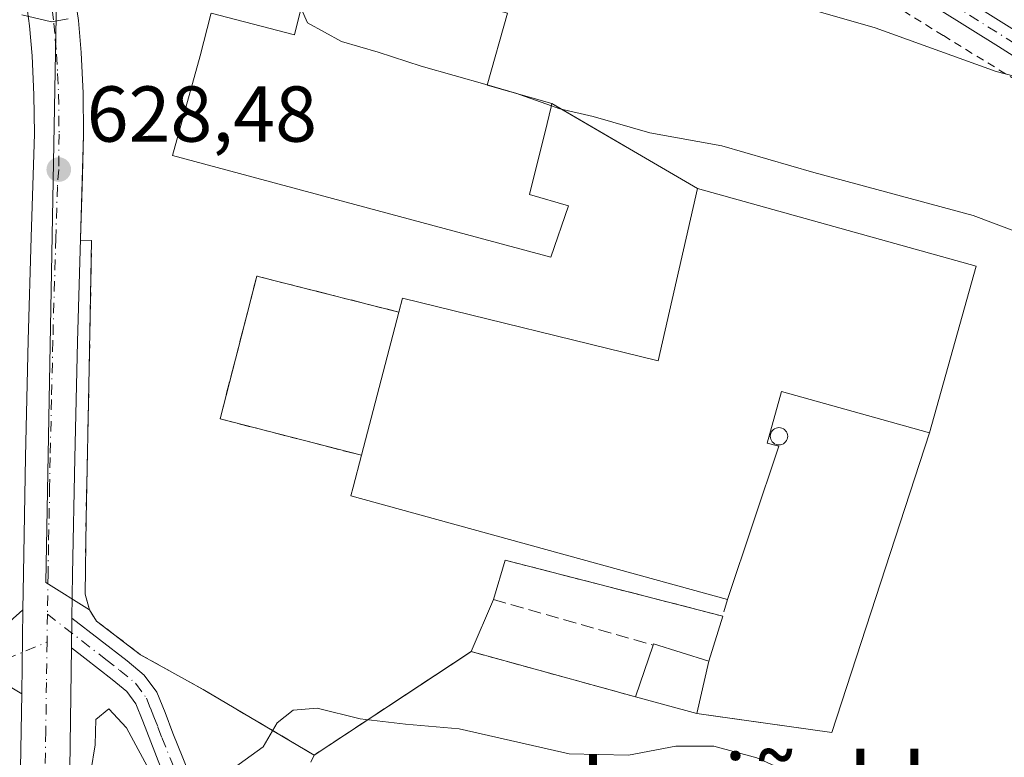
# Model space of a CAD drawing. Units: metres. Extents: x 589968 to 593404, y 4761403 to 4763770.
# Drawn here: x 591621 to 591746, y 4762430 to 4762524 of the extents above; entities that cross this region are included whole.
import ezdxf
from ezdxf.enums import TextEntityAlignment as Align

# ---------------------------------------------------------------- set-up
doc = ezdxf.new("R2010")
doc.units = ezdxf.units.M
doc.header["$MEASUREMENT"] = 0
for name, pattern in [('DGN Style 2', [1.6480167562047852, 0.988810053722871, -0.6592067024819142]), ('DGN Style 3', [2.307223458686699, 1.648016756204785, -0.6592067024819142]), ('DGN Style 4', [2.6384748266838614, 1.318413404963828, -0.6592067024819142, 0.001648016756204785, -0.6592067024819142])]:
    doc.linetypes.add(name, pattern=pattern)
for name, color, linetype, lineweight in [('Agrupación de edificios CxS', 7, 'Continuous', 0), ('Alambrada', 7, 'DGN Style 2', 0), ('Carretera de calzada única Cxs', 7, 'Continuous', 13), ('Carretera de calzada única eje', 7, 'DGN Style 4', 0), ('Curva de nivel normal', 30, 'Continuous', 0), ('Depósito de residuos Cxs', 6, 'Continuous', 0), ('Edificación industrial Cxs', 135, 'Continuous', 13), ('Edificación ligera Cxs', 1, 'Continuous', 0), ('Muro lineal', 1, 'DGN Style 3', 13), ('Núcleo urbano CxS', 7, 'Continuous', 0), ('Obra de contención lineal', 1, 'DGN Style 3', 13), ('Pista no pavimentada Cxs', 111, 'Continuous', 0), ('Pista no pavimentada eje', 91, 'DGN Style 4', 0), ('Pista pavimentada Cxs', 135, 'Continuous', 0), ('Pista pavimentada eje', 135, 'DGN Style 4', 0), ('Prado CxS', 92, 'Continuous', 0), ('Punto de cota en terreno', 7, 'Continuous', 0), ('Rótulo de punto de cota en terreno', 7, 'Continuous', 0), ('Silo Cxs', 1, 'Continuous', 0), ('Texto cartográfico', 7, 'Continuous', 0), ('Vegetación y arbolados urbanos CxS', 151, 'Continuous', 0)]:
    doc.layers.add(name, color=color, linetype=linetype, lineweight=lineweight)
doc.styles.add('Style-Arial', font='txt')

# ---------------------------------------------------------------- blocks, each defined once
blk = doc.blocks.new('*U25')
at = {"layer": 'Prado CxS', "color": 92, "linetype": 'Continuous', "lineweight": 0}
blk.add_polyline3d([(591625.8435000004, 4762526.3665, 630.4930000000022), (591624.4955000002, 4762452.360500001, 627.4184999999999), (591630.0086000003, 4762448.871400001, 627.6624000000012), (591630.9101, 4762447.470100001, 627.7073999999993), (591636.4801000003, 4762443.210100001, 628.1327000000019), (591644.4001000002, 4762438.8101, 628.8454000000056), (591658.4401000004, 4762430.5001, 630.4268000000011), (591677.5086000003, 4762443.0876, 628.1131000000023), (591678.3000999996, 4762443.610099999, 628.170299999998), (591699.1201, 4762437.880100001, 628.5576000000001), (591706.8501000004, 4762435.7601, 628.8371000000043), (591708.9162999997, 4762435.472100001, 628.8619999999937), (591723.9532000005, 4762433.376499999, 628.6122999999934), (591736.3101000004, 4762471.300100001, 628.0478000000003), (591742.1901000004, 4762492.390100001, 628.1588999999949), (591706.9600999998, 4762502.210100001, 628.353099999993), (591689.4537000004, 4762512.421399999, 630.5527000000002), (591688.5301000001, 4762512.960100001, 630.6166999999987), (591680.3400999998, 4762515.300100001, 630.5476999999955), (591682.8901000004, 4762524.4101, 632.4850000000006)], dxfattribs=at)
blk = doc.blocks.new('5PATER')
at = {"layer": 'Vegetación y arbolados urbanos CxS', "linetype": 'Continuous', "lineweight": 0}
h = blk.add_hatch(color=51, dxfattribs=at)
edge = h.paths.add_edge_path()
edge.add_ellipse((0, 0), major_axis=(-0.1095731443231308, -0.1110710700762829), ratio=0.9994222409660322, start_angle=0, end_angle=360)

msp = doc.modelspace()

# ---------------------------------------------------------------- linework, layer by layer
at = {"layer": 'Agrupación de edificios CxS', "color": 7, "linetype": 'Continuous', "lineweight": 0, "extrusion": (0.192193410168575, -0.05393710558967361, 0.9798737070298306), "elevation": -142537.8862873114, "flags": 128}
msp.add_lwpolyline([(4745250.535598771, 702857.1026158675), (4745241.075442363, 702857.0961034427), (4745241.035427595, 702848.40351937)], dxfattribs=at)
at = {"layer": 'Agrupación de edificios CxS', "color": 7, "linetype": 'Continuous', "lineweight": 0, "extrusion": (0.03957323309852356, -0.02308259662592144, 0.9989500252540839), "elevation": -85884.43243182142, "flags": 128}
msp.add_lwpolyline([(4411956.63005994, 1886501.516140107), (4411956.63005994, 1886480.157655558)], dxfattribs=at)
at = {"layer": 'Agrupación de edificios CxS', "color": 7, "linetype": 'Continuous', "lineweight": 0, "extrusion": (-0.05023612532456718, -0.05524998212477238, 0.9972079879280885), "elevation": -292223.5993301144, "flags": 128}
msp.add_lwpolyline([(-2766122.633215074, 3910845.91520837), (-2766089.960923637, 3910862.396145685), (-2766080.123383078, 3910842.781593897)], dxfattribs=at)
at = {"layer": 'Agrupación de edificios CxS', "color": 7, "linetype": 'Continuous', "lineweight": 0, "extrusion": (-0.0318254301990545, 0.0009271061019364615, 0.999493012715407), "elevation": -13785.7412482443, "flags": 128}
msp.add_lwpolyline([(-4777703.648630163, 452492.5353526336), (-4777703.648630162, 452491.1094253664)], dxfattribs=at)
at = {"layer": 'Agrupación de edificios CxS', "color": 7, "linetype": 'Continuous', "lineweight": 0, "extrusion": (0.06292547756629359, -0.08398716582673635, 0.9944780240153356), "elevation": -362123.5056512481, "flags": 128}
msp.add_lwpolyline([(3329162.226685696, 3437561.719938927), (3329129.598350806, 3437538.651672112), (3329117.340012298, 3437550.881884206)], dxfattribs=at)
at = {"layer": 'Agrupación de edificios CxS', "color": 7, "linetype": 'Continuous', "lineweight": 0, "extrusion": (0.07591964540025228, 0.05011614054243914, 0.9958536940230882), "elevation": 284222.627900671, "flags": 128}
msp.add_lwpolyline([(3648596.457904731, -3104499.014683363), (3648596.457904732, -3104475.118719134)], dxfattribs=at)
at = {"layer": 'Agrupación de edificios CxS', "color": 7, "linetype": 'Continuous', "lineweight": 0, "extrusion": (-0.01654889408769817, 0.004554522723148696, 0.9998526843626708), "elevation": 12528.88311758744, "flags": 128}
msp.add_lwpolyline([(-4748721.949916193, -693113.0335679753), (-4748721.949916193, -693134.6308529547)], dxfattribs=at)
msp.add_lwpolyline([(-4748721.949916193, -693113.0335679753), (-4748721.949916193, -693134.6308529547)], dxfattribs=at)
at = {"layer": 'Agrupación de edificios CxS', "color": 7, "linetype": 'Continuous', "lineweight": 0, "extrusion": (0.0350370353952958, -0.009609122262213114, 0.9993398175395888), "elevation": -24401.57046170357, "flags": 128}
msp.add_lwpolyline([(4749338.844243811, 688546.9253249541), (4749338.844243812, 688554.9460614525)], dxfattribs=at)
at = {"layer": 'Agrupación de edificios CxS', "color": 7, "linetype": 'Continuous', "lineweight": 0}
for points in [[(591628.8554999996, 4762495.7016, 628.0812000000005), (591628.8601000002, 4762495.860099999, 628.0825000000041), (591629.1074000001, 4762503.828400001, 628.4484999999986), (591629.2701000003, 4762509.0701, 628.8561999999947), (591629.2100999998, 4762514.270099999, 629.4584999999934), (591628.9501, 4762519.450099999, 630.0540000000037), (591628.6001000004, 4762523.5001, 630.3172999999952), (591628.1201, 4762526.950099999, 630.4689999999973), (591627.3400999998, 4762529.5001, 631.0216999999975), (591624.6468000002, 4762533.604699999, 632.1597000000038)], [(591682.8901000004, 4762524.4101, 634.1055000000051), (591680.3400999998, 4762515.300100001, 634.1042000000016), (591688.5301000001, 4762512.960100001, 632.369000000006), (591706.9600999998, 4762502.210100001, 631.3904999999941), (591742.1901000004, 4762492.390100001, 632.6211999999941), (591736.3101000004, 4762471.300100001, 631.1564999999973), (591723.9532000005, 4762433.376499999, 628.7356), (591706.8501000004, 4762435.7601, 630.0191000000051), (591699.1201, 4762437.880100001, 630.3105000000069), (591678.3000999996, 4762443.610099999, 629.9397999999928), (591658.4401000004, 4762430.5001, 632.113599999997), (591644.4001000002, 4762438.8101, 630.4269999999962), (591636.4801000003, 4762443.210100001, 629.001900000003), (591630.9101, 4762447.470100001, 628.0727000000043), (591629.9901000002, 4762448.9001, 627.9486999999936), (591629.4600999998, 4762450.890100001, 627.8898000000045), (591629.5701000001, 4762460.4301, 628.281799999997), (591629.9801000003, 4762479.4801, 628.2225999999937), (591630.2801000001, 4762495.6601, 628.1266000000032), (591628.8554999996, 4762495.7016, 628.0812000000005), (591628.8601000002, 4762495.860099999, 628.0825000000041), (591629.1074000001, 4762503.828400001, 628.4484999999986), (591629.2701000003, 4762509.0701, 628.8561999999947), (591629.2100999998, 4762514.270099999, 629.4584999999934), (591628.9501, 4762519.450099999, 630.0540000000037), (591628.6001000004, 4762523.5001, 630.3172999999952), (591628.1201, 4762526.950099999, 630.4689999999973)], [(591658.4401000004, 4762430.5001, 632.113599999997), (591644.4001000002, 4762438.8101, 630.4269999999962), (591636.4801000003, 4762443.210100001, 629.001900000003), (591630.9101, 4762447.470100001, 628.0727000000043), (591629.9901000002, 4762448.9001, 627.9486999999936), (591629.4600999998, 4762450.890100001, 627.8898000000045), (591629.5701000001, 4762460.4301, 628.281799999997), (591629.9801000003, 4762479.4801, 628.2225999999937), (591630.2801000001, 4762495.6601, 628.1266000000032)]]:
    msp.add_polyline3d(points, dxfattribs=at)
at = {"layer": 'Alambrada', "color": 7, "linetype": 'DGN Style 2', "lineweight": 0, "extrusion": (0.07591964540025228, 0.05011614054243914, 0.9958536940230882), "elevation": 284222.627900671, "flags": 128}
msp.add_lwpolyline([(3648596.457904731, -3104499.014683363), (3648596.457904732, -3104475.118719134)], dxfattribs=at)
at = {"layer": 'Alambrada', "color": 7, "linetype": 'DGN Style 2', "lineweight": 0}
for points in [[(591870.8701, 4762446.380100001, 632.2712000000029), (591862.4801000003, 4762447.970100001, 632.3681999999973), (591855.9801000003, 4762449.7301, 632.5267000000022), (591849.0100999996, 4762452.600099999, 632.9505999999965), (591838.7801000001, 4762458.4001, 633.0690999999933), (591831.3701, 4762462.920100001, 633.1837999999989), (591816.2801000001, 4762472.690099999, 633.5733999999939), (591798.7500999998, 4762484.110099999, 633.0458999999975), (591785.7801000001, 4762492.170100001, 633.1070000000036), (591759.9901000002, 4762508.130100001, 638.4134000000049), (591738.0500999996, 4762521.5801, 636.5485999999946), (591710.9801000003, 4762538.270099999, 642.4526000000042)], [(591630.2801000001, 4762495.6601, 628.1266000000032), (591629.9801000003, 4762479.4801, 628.2225999999937), (591629.5701000001, 4762460.4301, 628.281799999997), (591629.4600999998, 4762450.890100001, 627.8898000000045), (591629.9901000002, 4762448.9001, 627.9486999999936), (591630.9101, 4762447.470100001, 628.0727000000043), (591636.4801000003, 4762443.210100001, 629.001900000003), (591644.4001000002, 4762438.8101, 630.4269999999962), (591658.4401000004, 4762430.5001, 632.113599999997)], [(591658.4401000004, 4762430.5001, 632.113599999997), (591654.8000999996, 4762422.380100001, 632.1693999999989), (591653.1700999998, 4762418.110099999, 632.4275000000052), (591648.9600999998, 4762412.020099999, 631.9079000000056), (591647.2801000001, 4762409.130100001, 632.4158000000025), (591646.1700999998, 4762407.7401, 632.5396999999939), (591645.2901, 4762405.3101, 632.9198999999935), (591644.5301000001, 4762402.0601, 633.3291000000027), (591643.8701, 4762397.1601, 632.5521000000008), (591643.8101000004, 4762392.8101, 632.4087000000001), (591643.6201, 4762382.890100001, 633.1045000000013)]]:
    msp.add_polyline3d(points, dxfattribs=at)
at = {"layer": 'Carretera de calzada única Cxs', "color": 7, "linetype": 'Continuous', "lineweight": 13, "extrusion": (0.0002783702441369024, 0.01967149733021364, 0.9998064586222648), "elevation": 94476.65590978322, "flags": 128}
msp.add_lwpolyline([(-524175.9555570178, -4769397.0700233), (-524175.9555570177, -4769407.67313671)], dxfattribs=at)
at = {"layer": 'Carretera de calzada única Cxs', "color": 7, "linetype": 'Continuous', "lineweight": 13, "extrusion": (-2.973912937882824e-05, -0.002248278189162132, 0.9999974721771894), "elevation": -10097.24871039644, "flags": 128}
msp.add_lwpolyline([(591627.7585040841, 4762433.40515776), (591627.8085043366, 4762437.185167313)], dxfattribs=at)
at = {"layer": 'Carretera de calzada única Cxs', "color": 7, "linetype": 'Continuous', "lineweight": 13}
for points in [[(591621.5000999998, 4762538.4001, 634.2724000000017), (591627.3400999998, 4762529.5001, 631.0216999999975), (591628.1201, 4762526.950099999, 630.4689999999973), (591628.6001000004, 4762523.5001, 630.3172999999952), (591628.9501, 4762519.450099999, 630.0540000000037), (591629.2100999998, 4762514.270099999, 629.4584999999934), (591629.2701000003, 4762509.0701, 628.8561999999947), (591628.8601000002, 4762495.860099999, 628.0825000000041), (591628.4801000003, 4762482.800100001, 627.9447999999975), (591628.1501000002, 4762468.110099999, 627.9853000000003), (591627.8701, 4762453.4101, 627.7580000000017), (591627.7901, 4762447.850099999, 627.654999999999)], [(591621.5800999999, 4762448.880100001, 627.5871000000043), (591621.6501000002, 4762453.5101, 627.4961000000039), (591621.9200999998, 4762468.2401, 627.511400000003), (591622.2600999996, 4762482.970100001, 627.5519999999962), (591622.6401000004, 4762496.050100001, 627.983600000007), (591623.0401, 4762509.130100001, 628.7955999999976), (591622.9801000003, 4762514.0801, 629.1298999999999), (591622.7401000002, 4762519.030099999, 629.5148999999947), (591622.4101, 4762522.800100001, 629.8583999999975), (591621.8901000004, 4762526.5701, 630.3013000000064), (591621.4200999998, 4762528.670100001, 630.5602000000072), (591620.7001, 4762530.710100001, 630.8377000000038), (591619.6300999997, 4762532.960100001, 631.2825000000012), (591618.2701000003, 4762535.0101, 631.790399999998), (591617.6832999997, 4762535.7301, 631.8442000000068)], [(591628.1201, 4762526.950099999, 630.4689999999973), (591628.6001000004, 4762523.5001, 630.3172999999952), (591628.9501, 4762519.450099999, 630.0540000000037), (591629.2100999998, 4762514.270099999, 629.4584999999934), (591629.2701000003, 4762509.0701, 628.8561999999947), (591628.8601000002, 4762495.860099999, 628.0825000000041), (591628.4801000003, 4762482.800100001, 627.9447999999975), (591628.1501000002, 4762468.110099999, 627.9853000000003), (591627.8701, 4762453.4101, 627.7580000000017), (591627.7901, 4762447.850099999, 627.654999999999), (591627.7401000002, 4762444.0701, 627.6465000000027), (591627.6901000004, 4762441.090100001, 627.8187000000034), (591627.5201000003, 4762428.7501, 628.5625), (591627.5601000004, 4762417.890100001, 628.5587999999989), (591627.5601000004, 4762407.020099999, 628.4070999999967), (591627.8601000002, 4762395.390100001, 628.514599999995), (591628.4501, 4762383.700099999, 628.7468999999984), (591628.9401000004, 4762373.840100001, 629.0243000000046)], [(591622.6901000004, 4762373.440099999, 628.2396000000008), (591622.1901000004, 4762383.380100001, 628.2167999999947), (591621.6001000004, 4762395.1601, 628.5353000000032), (591621.2901, 4762406.940099999, 628.8034999999945), (591621.2901, 4762428.840100001, 628.6254999999946), (591621.4301000005, 4762438.280099999, 627.7957000000024), (591621.5800999999, 4762448.880100001, 627.5871000000043), (591621.6501000002, 4762453.5101, 627.4961000000039), (591621.9200999998, 4762468.2401, 627.511400000003), (591622.2600999996, 4762482.970100001, 627.5519999999962), (591622.6401000004, 4762496.050100001, 627.983600000007), (591623.0401, 4762509.130100001, 628.7955999999976), (591622.9801000003, 4762514.0801, 629.1298999999999), (591622.7401000002, 4762519.030099999, 629.5148999999947), (591622.4101, 4762522.800100001, 629.8583999999975), (591621.8901000004, 4762526.5701, 630.3013000000064)], [(591627.7401000002, 4762444.0701, 627.6465000000027), (591627.6901000004, 4762441.090100001, 627.8187000000034), (591627.5201000003, 4762428.7501, 628.5625), (591627.5601000004, 4762417.890100001, 628.5587999999989), (591627.5601000004, 4762407.020099999, 628.4070999999967), (591627.8601000002, 4762395.390100001, 628.514599999995), (591628.4501, 4762383.700099999, 628.7468999999984), (591628.9401000004, 4762373.840100001, 629.0243000000046), (591629.7100999998, 4762364.120100001, 628.1147999999957), (591631.0500999996, 4762352.130100001, 627.7997999999934), (591632.4101, 4762340.030099999, 626.8398000000016), (591633.8800999997, 4762326.630100001, 625.8413), (591635.3501000004, 4762313.3101, 624.793399999995), (591636.8400999998, 4762302.300100001, 624.4336999999941), (591638.6401000004, 4762291.290100001, 623.8833000000013), (591640.8201000001, 4762279.1501, 623.6379000000015), (591643.2100999998, 4762267.030099999, 623.3074000000051), (591646.0601000004, 4762253.440099999, 623.3956000000035), (591649.3300999999, 4762240.020099999, 623.3613000000041), (591653.8101000004, 4762224.200099999, 624.2165999999997)], [(591647.8000999996, 4762222.460100001, 624.4278000000049), (591643.2801000001, 4762238.4301, 623.6061000000045), (591639.9501, 4762252.0601, 623.3603000000003), (591637.0701000001, 4762265.780099999, 623.4471000000049), (591634.6601, 4762277.9901, 623.5280000000057), (591632.4600999998, 4762290.2301, 624.138300000006), (591630.6401000004, 4762301.370100001, 624.8963999999978), (591629.1300999997, 4762312.550100001, 625.0369999999966), (591628.7301000003, 4762316.220100001, 625.2467000000033), (591627.6601, 4762325.940099999, 625.7832000000053), (591626.6901000004, 4762334.8101, 626.431500000006), (591626.1901000004, 4762339.340100001, 627.0054999999993), (591624.8201000001, 4762351.4301, 627.7293999999965), (591623.4700999996, 4762363.530099999, 628.0608999999968), (591622.6901000004, 4762373.440099999, 628.2396000000008), (591622.1901000004, 4762383.380100001, 628.2167999999947), (591621.6001000004, 4762395.1601, 628.5353000000032), (591621.2901, 4762406.940099999, 628.8034999999945), (591621.2901, 4762428.840100001, 628.6254999999946), (591621.4301000005, 4762438.280099999, 627.7957000000024)]]:
    msp.add_polyline3d(points, dxfattribs=at)
at = {"layer": 'Carretera de calzada única eje', "color": 7, "linetype": 'DGN Style 4', "lineweight": 0, "extrusion": (8.12253720188712e-05, 0.005625976333491036, 0.9999841707710848), "elevation": 27469.07101002085, "flags": 128}
msp.add_lwpolyline([(591624.6319700984, 4762369.179078251), (591624.5811684909, 4762365.660422564)], dxfattribs=at)
at = {"layer": 'Carretera de calzada única eje', "color": 7, "linetype": 'DGN Style 4', "lineweight": 0}
for points in [[(591619.4600999998, 4762536.970100001, 632.7792000000045), (591624.4929000001, 4762530.336300001, 631.0339999999997), (591625.2651000004, 4762524.8751, 630.1986999999936), (591625.5050999997, 4762523.1501, 630.0151999999945), (591625.6801000005, 4762521.1251, 629.8320999999996), (591625.8450999996, 4762519.2401, 629.6769000000058), (591625.9650999998, 4762516.765100001, 629.4680999999982), (591626.0950999996, 4762514.175100001, 629.2430000000022), (591626.1551000001, 4762509.100099999, 628.8196000000025), (591626.1101000002, 4762504.620100001, 628.4887000000017)], [(591626.1101000002, 4762504.620100001, 628.4887000000017), (591625.9501, 4762502.495100001, 628.3380000000034), (591625.7500999998, 4762495.9551, 628.0225999999967), (591625.3701, 4762482.8851, 627.6720000000059), (591625.2001, 4762475.520099999, 627.6429000000062), (591625.0351, 4762468.175100001, 627.6578000000009), (591624.9650999998, 4762464.515100001, 627.631899999993), (591624.8300999999, 4762457.1501, 627.6128000000026), (591624.7600999996, 4762453.460100001, 627.6070999999939), (591624.6848999998, 4762448.350500001, 627.6043000000063)], [(591624.6341000004, 4762444.831900001, 627.6241000000009), (591624.5601000004, 4762439.6851, 627.7924999999959), (591624.4751000004, 4762433.515100001, 628.1870000000055), (591624.4051000001, 4762428.795100001, 628.2289000000019), (591624.4051000001, 4762423.3201, 628.2072999999946), (591624.4250999996, 4762417.890100001, 628.2651000000042), (591624.4250999996, 4762406.9801, 628.2566999999982), (591624.5800999999, 4762401.090100001, 628.2274000000034), (591624.7301000003, 4762395.2751, 628.202099999995), (591625.0251000002, 4762389.3851, 628.148199999996), (591625.3201000001, 4762383.540100001, 628.1361999999936), (591625.5651000004, 4762378.610099999, 628.2127000000038)]]:
    msp.add_polyline3d(points, dxfattribs=at)
at = {"layer": 'Curva de nivel normal', "color": 30, "linetype": 'Continuous', "lineweight": 0, "flags": 128}
for points, elevation in [([(591750.4400000004, 4762515.550000001), (591744.7300000004, 4762517.02), (591729.4100000003, 4762522.550000001), (591715.2800000003, 4762526.630000001)], 635), ([(591656.7753, 4762525.0076), (591657.5999999996, 4762523.189999999), (591661.8799999999, 4762520.82), (591666.5499999998, 4762519.49), (591671.9699999997, 4762517.720000001), (591680.3469000002, 4762515.3246)], 630), ([(591621.4500000002, 4762524.210000001), (591625.2100000001, 4762523.32), (591627.3200000003, 4762523.680000001)], 630), ([(591680.3469000002, 4762515.3246), (591684.0700000003, 4762514.26), (591684.4242000004, 4762514.133099999)], 630), ([(591684.4242000004, 4762514.133099999), (591688.4755999995, 4762512.681399999)], 630), ([(591688.4755999995, 4762512.681399999), (591689.54, 4762512.300000001), (591693.75, 4762511.33), (591700.9199999999, 4762509.25), (591710.0199999996, 4762507.630000001), (591721.6600000003, 4762504.25), (591741.8300000001, 4762498.800000001), (591747.3200000003, 4762496.74)], 630), ([(591658.8200000003, 4762436.439999999), (591655.7800000003, 4762436.189999999), (591653.7400000002, 4762434.58), (591652, 4762431.560000001), (591648.1799999997, 4762428.83), (591641.4299999997, 4762426.5), (591639.9199999999, 4762426.380000001), (591637.8899999997, 4762427.99), (591634.6900000004, 4762433.949999999), (591632.4400000004, 4762436.359999999), (591630.7999999998, 4762435), (591630.7100000001, 4762431.800000001), (591630.1600000003, 4762428.42), (591630.2400000002, 4762423.26), (591629.9900000002, 4762417.449999999), (591630.9000000004, 4762407.82), (591631.1100000005, 4762393.960000001), (591631.9500000002, 4762384.230000001), (591632.1399999997, 4762380.699999999)], 630), ([(591746.8700000001, 4762416.449999999), (591736.8399999999, 4762420.130000001), (591731.6100000005, 4762422.49), (591724.25, 4762425.720000001), (591714.4500000002, 4762430.15), (591709.0099999999, 4762431.640000001), (591704.2100000001, 4762431.640000001), (591698.2000000002, 4762430.5), (591690.7199999997, 4762430.65), (591676.7999999998, 4762433.83), (591669.9900000002, 4762434.42), (591664.2800000003, 4762435.109999999), (591658.8200000003, 4762436.439999999)], 630)]:
    msp.add_lwpolyline(points, dxfattribs=dict(at, elevation=elevation))
at = {"layer": 'Depósito de residuos Cxs', "color": 6, "linetype": 'Continuous', "lineweight": 0, "extrusion": (0.01752116881359897, 0.066801761515981, 0.9976124163730961), "elevation": 329138.0643960068, "flags": 128}
msp.add_lwpolyline([(635953.4510389719, -4745374.851077401), (635953.4510389718, -4745356.08369945)], dxfattribs=at)
at = {"layer": 'Depósito de residuos Cxs', "color": 6, "linetype": 'Continuous', "lineweight": 0, "extrusion": (-0.0386575721075557, -0.1286008565444686, 0.990942688461234), "elevation": -634703.7242837665, "flags": 128}
msp.add_lwpolyline([(-804361.4889515834, 4688408.315791136), (-804361.4889515833, 4688413.573992083)], dxfattribs=at)
at = {"layer": 'Depósito de residuos Cxs', "color": 6, "linetype": 'Continuous', "lineweight": 0, "extrusion": (0.03848647817214099, -0.009911701060961897, 0.9992099625103742), "elevation": -23801.93198809396, "flags": 128}
msp.add_lwpolyline([(4759530.374282571, 614306.2327834255), (4759530.374282571, 614277.781992883)], dxfattribs=at)
at = {"layer": 'Depósito de residuos Cxs', "color": 6, "linetype": 'Continuous', "lineweight": 0, "extrusion": (-0.009478179580515585, -0.02211575235229262, 0.9997104868959472), "elevation": -110303.2992307989, "flags": 128}
msp.add_lwpolyline([(-1332180.277676343, 4609130.24734219), (-1332180.277676343, 4609137.408242083)], dxfattribs=at)
at = {"layer": 'Depósito de residuos Cxs', "color": 6, "linetype": 'Continuous', "lineweight": 0, "extrusion": (-0.0053897449592713, -0.01719873672120246, 0.9998375638594846), "elevation": -84467.67243288177, "flags": 128}
msp.add_lwpolyline([(-859529.4565337768, 4720710.47987476), (-859529.4565337768, 4720704.526530045)], dxfattribs=at)
at = {"layer": 'Depósito de residuos Cxs', "color": 6, "linetype": 'Continuous', "lineweight": 0, "extrusion": (-0.01654889408769817, 0.004554522723148696, 0.9998526843626708), "elevation": 12528.88311758744, "flags": 128}
msp.add_lwpolyline([(-4748721.949916193, -693113.0335679753), (-4748721.949916193, -693134.6308529547)], dxfattribs=at)
at = {"layer": 'Depósito de residuos Cxs', "color": 6, "linetype": 'Continuous', "lineweight": 0, "extrusion": (0.008775007736575555, 0.02612559120736238, 0.9996201542202362), "elevation": 130243.7406417692, "flags": 128}
msp.add_lwpolyline([(955444.4673738093, -4701179.133538548), (955444.4673738093, -4701186.045758903)], dxfattribs=at)
at = {"layer": 'Depósito de residuos Cxs', "color": 6, "linetype": 'Continuous', "lineweight": 0, "extrusion": (0.09226605000752805, 0.05635633850411882, 0.9941382897396204), "elevation": 323614.3004187685, "flags": 128}
msp.add_lwpolyline([(3755836.001414143, -2969841.328100829), (3755836.092935912, -2969841.466840752), (3755830.602677401, -2969846.320888189)], dxfattribs=at)
at = {"layer": 'Depósito de residuos Cxs', "color": 6, "linetype": 'Continuous', "lineweight": 0}
msp.add_polyline3d([(591664.4200999998, 4762468.460100001, 631.6380000000064), (591646.5301000001, 4762473.0601, 628.1282999999967), (591651.1901000004, 4762491.140100001, 628.2118000000046), (591669.1700999998, 4762486.5701, 630.3418999999994)], dxfattribs=at)
msp.add_polyline3d([(591708.3701, 4762442.4101, 629.5801999999967), (591701.3901000004, 4762444.5801, 630.1049999999959), (591701.3201000001, 4762444.4301, 630.1199999999953), (591699.1201, 4762437.880100001, 630.3105000000069), (591678.3000999996, 4762443.610099999, 629.9397999999928), (591681.1201, 4762450.190099999, 630.1120999999986), (591682.6201, 4762455.1801, 630.8181999999942), (591710.1501000002, 4762448.090100001, 629.6875)], close=True, dxfattribs=at)
msp.add_3dface([(591669.1700999998, 4762486.5701, 630.3418999999994), (591664.4200999998, 4762468.460100001, 631.6380000000064), (591646.5301000001, 4762473.0601, 628.1282999999967), (591651.1901000004, 4762491.140100001, 628.2118000000046)], dxfattribs=at)
at = {"layer": 'Edificación industrial Cxs', "color": 135, "linetype": 'Continuous', "lineweight": 13, "flags": 128}
for points, elevation in [([(591682.8901000004, 4762524.4101), (591680.3400999998, 4762515.300100001), (591688.5301000001, 4762512.960100001), (591688.4501, 4762512.550100001), (591687.9200999998, 4762510.440099999), (591685.6801000005, 4762501.450099999), (591690.6201, 4762500.0101), (591688.3901000004, 4762493.5101), (591640.5301000001, 4762506.380100001), (591644.0000999998, 4762519.030099999), (591645.3701, 4762524.290100001), (591645.4001000002, 4762524.4101), (591655.9401000004, 4762521.670100001), (591658.3300999999, 4762531.220100001)], 634.3352000000015), ([(591742.1901000004, 4762492.390100001), (591736.3101000004, 4762471.300100001), (591729.2301000003, 4762473.270099999), (591717.5900999998, 4762476.520099999), (591715.7801000001, 4762470.0001), (591717.2600999996, 4762469.590100001), (591710.7401000002, 4762450.210100001), (591663.0800999999, 4762463.3201), (591663.3601000002, 4762464.4001), (591664.4200999998, 4762468.460100001), (591669.1700999998, 4762486.5701), (591669.6201, 4762488.350099999), (591701.9501, 4762480.4001), (591706.9600999998, 4762502.210100001)], 633.3883999999961)]:
    msp.add_lwpolyline(points, close=True, dxfattribs=dict(at, elevation=elevation))
at = {"layer": 'Edificación industrial Cxs', "color": 135, "linetype": 'Continuous', "lineweight": 13, "extrusion": (0.01752116881359897, 0.066801761515981, 0.9976124163730961), "elevation": 329138.0643960068, "flags": 128}
msp.add_lwpolyline([(635953.4510389719, -4745374.851077401), (635953.4510389718, -4745356.08369945)], dxfattribs=at)
at = {"layer": 'Edificación industrial Cxs', "color": 135, "linetype": 'Continuous', "lineweight": 13}
for points in [[(591682.8901000004, 4762524.4101, 634.1055000000051), (591680.3400999998, 4762515.300100001, 634.1042000000016), (591688.5301000001, 4762512.960100001, 632.369000000006), (591688.4501, 4762512.550100001, 632.4138999999996), (591687.9200999998, 4762510.440099999, 632.050700000007), (591685.6801000005, 4762501.450099999, 633.0144), (591690.6201, 4762500.0101, 630.6772000000057), (591688.3901000004, 4762493.5101, 631.3095999999932), (591640.5301000001, 4762506.380100001, 630.6442999999999), (591644.0000999998, 4762519.030099999, 631.8044999999984), (591645.3701, 4762524.290100001, 631.8785999999964), (591645.4001000002, 4762524.4101, 631.8754999999946), (591655.9401000004, 4762521.670100001, 634.3352000000014), (591658.3300999999, 4762531.220100001, 633.6284000000014), (591682.8901000004, 4762524.4101, 634.1055000000051)], [(591669.1700999998, 4762486.5701, 630.3418999999994), (591669.6201, 4762488.350099999, 629.8968000000023), (591701.9501, 4762480.4001, 632.9429999999993), (591706.9600999998, 4762502.210100001, 631.3904999999941), (591742.1901000004, 4762492.390100001, 632.6211999999941), (591736.3101000004, 4762471.300100001, 631.1564999999973), (591729.2301000003, 4762473.270099999, 632.2019), (591717.5900999998, 4762476.520099999, 633.3883999999962), (591715.7801000001, 4762470.0001, 632.122000000003), (591717.2600999996, 4762469.590100001, 631.5457000000024), (591710.7401000002, 4762450.210100001, 630.542100000006)], [(591710.7401000002, 4762450.210100001, 630.542100000006), (591663.0800999999, 4762463.3201, 629.4336999999941), (591663.3601000002, 4762464.4001, 629.905700000003), (591664.4200999998, 4762468.460100001, 631.6380000000064)]]:
    msp.add_polyline3d(points, dxfattribs=at)
at = {"layer": 'Edificación ligera Cxs', "color": 1, "linetype": 'Continuous', "lineweight": 0, "elevation": 630.3105000000069, "flags": 128}
msp.add_lwpolyline([(591708.3701, 4762442.4101), (591706.8501000004, 4762435.7601), (591699.1201, 4762437.880100001), (591701.3201000001, 4762444.4301), (591701.3901000004, 4762444.5801)], close=True, dxfattribs=at)
at = {"layer": 'Edificación ligera Cxs', "color": 1, "linetype": 'Continuous', "lineweight": 0, "extrusion": (0.008775007736575555, 0.02612559120736238, 0.9996201542202362), "elevation": 130243.7406417692, "flags": 128}
msp.add_lwpolyline([(955444.4673738093, -4701179.133538548), (955444.4673738093, -4701186.045758903)], dxfattribs=at)
at = {"layer": 'Edificación ligera Cxs', "color": 1, "linetype": 'Continuous', "lineweight": 0, "extrusion": (0.09226605000752805, 0.05635633850411882, 0.9941382897396204), "elevation": 323614.3004187685, "flags": 128}
msp.add_lwpolyline([(3755836.001414143, -2969841.328100829), (3755836.092935912, -2969841.466840752), (3755830.602677401, -2969846.320888189)], dxfattribs=at)
at = {"layer": 'Edificación ligera Cxs', "color": 1, "linetype": 'Continuous', "lineweight": 0, "extrusion": (0.05235839641017077, 0.05384595725806712, 0.9971756170365971), "elevation": 288046.9738835716, "flags": 128}
msp.add_lwpolyline([(2895841.93805152, -3816032.66650002), (2895838.391858513, -3816026.822695747), (2895845.411734057, -3816022.942803824)], dxfattribs=at)
at = {"layer": 'Muro lineal', "color": 1, "linetype": 'DGN Style 3', "lineweight": 13, "extrusion": (-0.097060327578507, -0.3487591433453326, 0.9321729199796478), "elevation": -1717791.919494575, "flags": 128}
msp.add_lwpolyline([(-706826.0453087359, 4425001.905559694), (-706826.0453087359, 4424999.544873107)], dxfattribs=at)
at = {"layer": 'Muro lineal', "color": 1, "linetype": 'DGN Style 3', "lineweight": 13, "extrusion": (-0.01654889408769817, 0.004554522723148696, 0.9998526843626708), "elevation": 12528.88311758744, "flags": 128}
msp.add_lwpolyline([(-4748721.949916193, -693134.6308529547), (-4748721.949916193, -693113.0335679753)], dxfattribs=at)
at = {"layer": 'Muro lineal', "color": 1, "linetype": 'DGN Style 3', "lineweight": 13}
msp.add_polyline3d([(591669.1700999998, 4762486.5701, 630.3418999999994), (591651.1901000004, 4762491.140100001, 628.2118000000046), (591646.5301000001, 4762473.0601, 628.1282999999967), (591664.4200999998, 4762468.460100001, 631.6380000000064)], dxfattribs=at)
at = {"layer": 'Núcleo urbano CxS', "color": 7, "linetype": 'Continuous', "lineweight": 0}
for points in [[(591682.8901000004, 4762524.4101, 632.4850000000006), (591680.3400999998, 4762515.300100001, 630.5476999999955), (591688.5301000001, 4762512.960100001, 630.6166999999987), (591689.4537000004, 4762512.421399999, 630.5527000000002), (591706.9600999998, 4762502.210100001, 628.353099999993), (591742.1901000004, 4762492.390100001, 628.1588999999949), (591736.3101000004, 4762471.300100001, 628.0478000000003), (591723.9532000005, 4762433.376499999, 628.6122999999934), (591708.9162999997, 4762435.472100001, 628.8619999999937), (591706.8501000004, 4762435.7601, 628.8371000000043), (591699.1201, 4762437.880100001, 628.5576000000001), (591678.3000999996, 4762443.610099999, 628.170299999998), (591677.5086000003, 4762443.0876, 628.1131000000023), (591658.4401000004, 4762430.5001, 630.4268000000011), (591644.4001000002, 4762438.8101, 628.8454000000056), (591636.4801000003, 4762443.210100001, 628.1327000000019), (591630.9101, 4762447.470100001, 627.7073999999993), (591630.0086000003, 4762448.871400001, 627.6624000000012), (591624.4955000002, 4762452.360500001, 627.4184999999999), (591625.8435000004, 4762526.3665, 630.4930000000022)], [(591625.8435000004, 4762526.3665, 630.4930000000022), (591624.4955000002, 4762452.360500001, 627.4184999999999), (591630.0086000003, 4762448.871400001, 627.6624000000012), (591630.9101, 4762447.470100001, 627.7073999999993), (591636.4801000003, 4762443.210100001, 628.1327000000019), (591644.4001000002, 4762438.8101, 628.8454000000056), (591658.4401000004, 4762430.5001, 630.4268000000011), (591677.5086000003, 4762443.0876, 628.1131000000023), (591678.3000999996, 4762443.610099999, 628.170299999998), (591699.1201, 4762437.880100001, 628.5576000000001), (591706.8501000004, 4762435.7601, 628.8371000000043), (591708.9162999997, 4762435.472100001, 628.8619999999937), (591723.9532000005, 4762433.376499999, 628.6122999999934), (591736.3101000004, 4762471.300100001, 628.0478000000003), (591742.1901000004, 4762492.390100001, 628.1588999999949), (591706.9600999998, 4762502.210100001, 628.353099999993), (591689.4537000004, 4762512.421399999, 630.5527000000002), (591688.5301000001, 4762512.960100001, 630.6166999999987), (591680.3400999998, 4762515.300100001, 630.5476999999955), (591682.8901000004, 4762524.4101, 632.4850000000006)]]:
    msp.add_polyline3d(points, dxfattribs=at)
at = {"layer": 'Obra de contención lineal', "color": 1, "linetype": 'DGN Style 3', "lineweight": 13, "extrusion": (0.03848647817214099, -0.009911701060961897, 0.9992099625103742), "elevation": -23801.93198809396, "flags": 128}
msp.add_lwpolyline([(4759530.374282571, 614306.2327834255), (4759530.374282571, 614277.781992883)], dxfattribs=at)
at = {"layer": 'Obra de contención lineal', "color": 1, "linetype": 'DGN Style 3', "lineweight": 13, "extrusion": (-0.0003616809226297949, 0.0001031327779370271, 0.9999999292752677), "elevation": 907.2769999068262, "flags": 128}
msp.add_lwpolyline([(591681.3092997073, 4762450.121857591), (591701.5093012435, 4762444.361857561)], dxfattribs=at)
at = {"layer": 'Pista no pavimentada Cxs', "color": 111, "linetype": 'Continuous', "lineweight": 0, "extrusion": (-2.973912937882824e-05, -0.002248278189162132, 0.9999974721771894), "elevation": -10097.24871039644, "flags": 128}
msp.add_lwpolyline([(591627.7585040841, 4762433.40515776), (591627.8085043366, 4762437.185167313)], dxfattribs=at)
at = {"layer": 'Pista no pavimentada Cxs', "color": 111, "linetype": 'Continuous', "lineweight": 0}
for points in [[(591639.0102000004, 4762429.040100001, 630.5387000000047), (591637.7600999996, 4762432.200099999, 630.0022999999928), (591636.7500999998, 4762434.790100001, 629.8230999999942), (591635.8800999997, 4762436.9801, 629.5920999999944), (591634.7301000003, 4762438.550100001, 629.4899000000005), (591632.8801999995, 4762440.0801, 629.1343000000053), (591629.4301000005, 4762442.7601, 627.7817000000068), (591627.7401000002, 4762444.0701, 627.6465000000027), (591627.7901, 4762447.850099999, 627.654999999999), (591631.2801000001, 4762445.140100001, 628.0265000000073), (591634.7701000003, 4762442.440099999, 628.4928999999975), (591636.9401000004, 4762440.640100001, 629.0188000000053), (591638.5401, 4762438.450099999, 629.2832000000053), (591639.5701000001, 4762435.890100001, 629.5639999999985), (591640.5701000001, 4762433.300100001, 629.6024999999936), (591641.8201000001, 4762430.1501, 629.8019000000058)], [(591627.7901, 4762447.850099999, 627.654999999999), (591631.2801000001, 4762445.140100001, 628.0265000000073), (591634.7701000003, 4762442.440099999, 628.4928999999975), (591636.9401000004, 4762440.640100001, 629.0188000000053), (591638.5401, 4762438.450099999, 629.2832000000053), (591639.5701000001, 4762435.890100001, 629.5639999999985), (591640.5701000001, 4762433.300100001, 629.6024999999936), (591641.8201000001, 4762430.1501, 629.8019000000058), (591643.0701000001, 4762426.9801, 630.2002999999969), (591644.2401999999, 4762423.3101, 630.7644), (591645.0500999996, 4762419.540100001, 631.1955000000017), (591645.3800999997, 4762415.960100001, 631.4964999999938), (591645.0500999996, 4762412.390100001, 631.7834000000003), (591644.2600999996, 4762409.0101, 632.2041000000027), (591643.4501, 4762405.620100001, 632.7050000000017), (591642.4401000004, 4762400.600099999, 632.9253999999928), (591641.7100999998, 4762395.540100001, 632.3401000000014), (591641.4200999998, 4762391.0801, 632.164499999999), (591641.2001999998, 4762386.620100001, 632.3120000000055), (591640.9600999998, 4762381.9301, 632.6114999999991)], [(591637.7202000003, 4762360.120100001, 630.5252000000038), (591637.7100999998, 4762366.110099999, 631.9272000000057), (591637.7301000003, 4762371.6801, 631.7602000000043), (591637.7801000001, 4762377.3101, 631.7920000000013), (591637.9401000004, 4762382.0601, 631.7909999999974), (591638.1801000005, 4762386.770099999, 631.771900000007), (591638.4001000002, 4762391.2601, 631.9753999999957), (591638.7001, 4762395.860099999, 632.4804000000004), (591639.4600999998, 4762401.120100001, 633.1592999999993), (591640.5000999998, 4762406.270099999, 632.8962999999932), (591641.3201000001, 4762409.700099999, 632.3950999999943), (591642.0601000004, 4762412.880100001, 631.8169999999955), (591642.3400999998, 4762415.960100001, 631.4734000000026), (591642.0601000004, 4762419.090100001, 631.3286999999982), (591641.3201000001, 4762422.530099999, 631.256899999993), (591640.2202000003, 4762425.970100001, 630.9823000000034), (591639.0102000004, 4762429.040100001, 630.5387000000047), (591637.7600999996, 4762432.200099999, 630.0022999999928), (591636.7500999998, 4762434.790100001, 629.8230999999942), (591635.8800999997, 4762436.9801, 629.5920999999944), (591634.7301000003, 4762438.550100001, 629.4899000000005), (591632.8801999995, 4762440.0801, 629.1343000000053), (591629.4301000005, 4762442.7601, 627.7817000000068), (591627.7401000002, 4762444.0701, 627.6465000000027)]]:
    msp.add_polyline3d(points, dxfattribs=at)
at = {"layer": 'Pista no pavimentada eje', "color": 91, "linetype": 'DGN Style 4', "lineweight": 0}
msp.add_polyline3d([(591624.6848999998, 4762448.350500001, 627.6043000000063), (591632.0800999999, 4762442.610099999, 627.983699999997), (591633.8251, 4762441.2601, 628.7087999999932), (591635.8350999998, 4762439.595100001, 629.1457999999984), (591637.2100999998, 4762437.715100001, 629.1010999999999), (591637.7251000004, 4762436.4351, 629.2621999999974), (591638.1601, 4762435.340100001, 629.4811000000045), (591638.6601, 4762434.045100001, 629.6542999999947), (591639.1651, 4762432.7501, 629.7361999999994), (591640.4151, 4762429.595100001, 630.1535000000003), (591641.6451000003, 4762426.475099999, 630.436400000006), (591642.7801000001, 4762422.920100001, 630.6193000000058), (591643.5551000005, 4762419.315099999, 631.1103000000003), (591643.6951000001, 4762417.7501, 631.2844000000041), (591643.8601000002, 4762415.960100001, 631.4355000000069), (591643.6951000001, 4762414.175100001, 631.5659000000014), (591643.5551000005, 4762412.6351, 631.6766999999963), (591642.7901, 4762409.3551, 632.0478000000003), (591641.9751000004, 4762405.9451, 632.6588999999949), (591640.9501, 4762400.860099999, 633.0446999999986), (591640.2050999999, 4762395.700099999, 632.4054000000033), (591639.9101, 4762391.170100001, 632.0663999999961), (591639.6901000004, 4762386.6951, 632.0396000000037), (591639.4501, 4762381.995100001, 632.1996999999974)], dxfattribs=at)
at = {"layer": 'Pista pavimentada Cxs', "color": 135, "linetype": 'Continuous', "lineweight": 0, "extrusion": (0.0002783702441369024, 0.01967149733021364, 0.9998064586222648), "elevation": 94476.65590978322, "flags": 128}
msp.add_lwpolyline([(-524175.9555570178, -4769397.0700233), (-524175.9555570177, -4769407.67313671)], dxfattribs=at)
at = {"layer": 'Pista pavimentada Cxs', "color": 135, "linetype": 'Continuous', "lineweight": 0}
for points in [[(592120.0159, 4762445.390100001, 630.840200000006), (592102.5258999999, 4762445.3201, 630.5889000000025), (592082.1558999997, 4762445.550100001, 630.6753999999928), (592019.6659000004, 4762446.360099999, 630.0109999999986), (591981.2858999996, 4762447.0001, 629.9051999999938), (591917.4858999997, 4762447.940099999, 630.8708000000044), (591880.6858999999, 4762447.7501, 631.915399999998), (591871.4058999997, 4762448.530099999, 632.5981999999931), (591863.8459000001, 4762450.0701, 632.6428000000016), (591857.3359000003, 4762452.0801, 632.7194000000018), (591851.0358999996, 4762454.6801, 633.0292999999947), (591843.3658999996, 4762458.780099999, 633.2391999999963), (591834.7858999996, 4762463.9001, 633.2249000000012), (591818.8558999998, 4762474.280099999, 633.6564999999973), (591798.7358999997, 4762486.6801, 633.3062999999966), (591775.2459000006, 4762501.0101, 633.6287000000011), (591745.0358999996, 4762520.200099999, 637.3564999999944), (591714.3359000003, 4762539.4001, 642.3567999999941), (591696.0059000002, 4762550.2601, 646.7363000000041), (591676.9759000001, 4762562.350099999, 648.8130999999995), (591653.0859000003, 4762574.6801, 646.8138000000035), (591649.5959000001, 4762576.5701, 646.9182000000001)], [(591657.7758999999, 4762576.744000001, 647.1442999999999), (591659.8359000003, 4762575.4101, 648.2675000000017), (591676.8158999998, 4762565.840100001, 647.1860000000015), (591697.4959000006, 4762552.690099999, 644.7198999999965), (591715.8158999998, 4762541.8301, 641.7388000000064), (591751.4659000002, 4762519.540100001, 636.3411000000051), (591783.3958999999, 4762500.2501, 633.5051999999996), (591800.6558999997, 4762489.5101, 633.4505000000064), (591854.7559000002, 4762457.3301, 633.3113000000012), (591859.2059000004, 4762455.4301, 633.3806000000042), (591866.1359000001, 4762453.3101, 633.2094999999972), (591870.8859000001, 4762452.390100001, 633.1263999999937), (591875.6958999997, 4762451.870100001, 632.936799999996), (591890.5358999996, 4762451.7401, 632.2651999999945), (591970.2259000001, 4762450.7301, 629.7165999999997), (592037.9358999999, 4762449.950099999, 629.823900000003), (592082.2059000004, 4762450.040100001, 630.3193000000028), (592102.5459000003, 4762449.8101, 630.4612000000052), (592120.1259000005, 4762449.880100001, 630.624800000005), (592141.0658999998, 4762448.770099999, 630.9354000000021), (592202.6858999999, 4762442.1801, 631.6857000000019), (592226.3558999998, 4762439.860099999, 631.6915000000008), (592283.6635999996, 4762433.975600001, 632.3732000000019)], [(591715.8158999998, 4762541.8301, 641.7388000000064), (591751.4659000002, 4762519.540100001, 636.3411000000051), (591783.3958999999, 4762500.2501, 633.5051999999996), (591800.6558999997, 4762489.5101, 633.4505000000064), (591854.7559000002, 4762457.3301, 633.3113000000012), (591859.2059000004, 4762455.4301, 633.3806000000042), (591866.1359000001, 4762453.3101, 633.2094999999972), (591870.8859000001, 4762452.390100001, 633.1263999999937), (591875.6958999997, 4762451.870100001, 632.936799999996), (591890.5358999996, 4762451.7401, 632.2651999999945), (591970.2259000001, 4762450.7301, 629.7165999999997), (592037.9358999999, 4762449.950099999, 629.823900000003), (592082.2059000004, 4762450.040100001, 630.3193000000028), (592102.5459000003, 4762449.8101, 630.4612000000052), (592120.1259000005, 4762449.880100001, 630.624800000005)], [(592120.0159, 4762445.390100001, 630.840200000006), (592102.5258999999, 4762445.3201, 630.5889000000025), (592082.1558999997, 4762445.550100001, 630.6753999999928), (592019.6659000004, 4762446.360099999, 630.0109999999986), (591981.2858999996, 4762447.0001, 629.9051999999938), (591917.4858999997, 4762447.940099999, 630.8708000000044), (591880.6858999999, 4762447.7501, 631.915399999998), (591871.4058999997, 4762448.530099999, 632.5981999999931), (591863.8459000001, 4762450.0701, 632.6428000000016), (591857.3359000003, 4762452.0801, 632.7194000000018), (591851.0358999996, 4762454.6801, 633.0292999999947), (591843.3658999996, 4762458.780099999, 633.2391999999963), (591834.7858999996, 4762463.9001, 633.2249000000012), (591818.8558999998, 4762474.280099999, 633.6564999999973), (591798.7358999997, 4762486.6801, 633.3062999999966), (591775.2459000006, 4762501.0101, 633.6287000000011), (591745.0358999996, 4762520.200099999, 637.3564999999944), (591714.3359000003, 4762539.4001, 642.3567999999941)], [(591618.7100999998, 4762446.3101, 627.6266999999935), (591621.5800999999, 4762448.880100001, 627.5871000000043), (591621.4301000005, 4762438.280099999, 627.7957000000024), (591620.1801000005, 4762439.0101, 627.8453000000009)], [(591618.7100999998, 4762446.3101, 627.6266999999935), (591621.5800999999, 4762448.880100001, 627.5871000000043)], [(591621.4301000005, 4762438.280099999, 627.7957000000024), (591620.1801000005, 4762439.0101, 627.8453000000009)]]:
    msp.add_polyline3d(points, dxfattribs=at)
at = {"layer": 'Pista pavimentada eje', "color": 135, "linetype": 'DGN Style 4', "lineweight": 0}
for points in [[(591729.7801000001, 4762531.4101, 639.5754000000015), (591748.2301000003, 4762519.870100001, 636.8350999999967), (591763.3400999998, 4762510.270099999, 636.8466999999946), (591779.3101000004, 4762500.630100001, 633.5862000000052), (591791.0500999996, 4762493.460100001, 633.3460999999952), (591799.6801000005, 4762488.090100001, 633.4146000000037), (591809.7401000002, 4762481.890100001, 633.2940999999992), (591824.0900999998, 4762473.270099999, 633.6304999999993), (591832.0601000004, 4762468.0801, 633.1505000000034), (591836.3400999998, 4762465.520099999, 633.2599000000046), (591849.0401, 4762458.050100001, 633.1252999999997), (591852.8800999997, 4762456.0001, 633.1016999999993), (591856.0301000001, 4762454.700099999, 633.103099999993), (591858.2500999998, 4762453.7501, 632.9884000000021), (591864.9700999996, 4762451.690099999, 632.8601999999955), (591868.7500999998, 4762450.920100001, 632.9075000000012), (591871.1300999997, 4762450.460100001, 632.8668000000034), (591873.5301000001, 4762450.200099999, 632.7746999999945), (591878.1700999998, 4762449.8101, 632.4464000000007), (591885.5900999998, 4762449.7401, 632.100099999996), (591903.9901000002, 4762449.840100001, 631.7057000000059), (591943.8400999998, 4762449.3301, 630.4624999999943)], [(591619.4451000001, 4762442.6601, 627.5844999999972), (591624.6341000004, 4762444.831900001, 627.6241000000009)]]:
    msp.add_polyline3d(points, dxfattribs=at)
at = {"layer": 'Prado CxS', "color": 92, "linetype": 'Continuous', "lineweight": 0}
msp.add_polyline3d([(591625.8435000004, 4762526.3665, 630.4930000000022), (591624.4955000002, 4762452.360500001, 627.4184999999999), (591630.0086000003, 4762448.871400001, 627.6624000000012), (591630.9101, 4762447.470100001, 627.7073999999993), (591636.4801000003, 4762443.210100001, 628.1327000000019), (591644.4001000002, 4762438.8101, 628.8454000000056), (591658.4401000004, 4762430.5001, 630.4268000000011), (591677.5086000003, 4762443.0876, 628.1131000000023), (591678.3000999996, 4762443.610099999, 628.170299999998), (591699.1201, 4762437.880100001, 628.5576000000001), (591706.8501000004, 4762435.7601, 628.8371000000043), (591708.9162999997, 4762435.472100001, 628.8619999999937), (591723.9532000005, 4762433.376499999, 628.6122999999934), (591736.3101000004, 4762471.300100001, 628.0478000000003), (591742.1901000004, 4762492.390100001, 628.1588999999949), (591706.9600999998, 4762502.210100001, 628.353099999993), (591689.4537000004, 4762512.421399999, 630.5527000000002), (591688.5301000001, 4762512.960100001, 630.6166999999987), (591680.3400999998, 4762515.300100001, 630.5476999999955), (591682.8901000004, 4762524.4101, 632.4850000000006)], dxfattribs=at)
at = {"layer": 'Silo Cxs', "color": 1, "linetype": 'Continuous', "lineweight": 0, "elevation": 631.876900000003, "flags": 128}
msp.add_lwpolyline([(591717.4512999998, 4762469.7755), (591717.2600999996, 4762469.7588), (591717.0689000003, 4762469.7755), (591716.8833999997, 4762469.825200001), (591716.7094999999, 4762469.906400001), (591716.5521999998, 4762470.0165), (591716.4165000003, 4762470.1522), (591716.3063000003, 4762470.3095), (591716.2252000002, 4762470.4834), (591716.1754999999, 4762470.6689), (591716.1588000003, 4762470.860099999), (591716.1754999999, 4762471.051300001), (591716.2252000002, 4762471.2368), (591716.3063000003, 4762471.410800001), (591716.4165000003, 4762471.568), (591716.5521999998, 4762471.703700001), (591716.7094999999, 4762471.813899999), (591716.8833999997, 4762471.895), (591717.0689000003, 4762471.944700001), (591717.2600999996, 4762471.9614), (591717.4512999998, 4762471.944700001), (591717.6368000006, 4762471.895), (591717.8107000003, 4762471.813899999), (591717.9680000005, 4762471.703700001), (591718.1037, 4762471.568), (591718.2138999999, 4762471.410800001), (591718.2949999999, 4762471.2368), (591718.3447000004, 4762471.051300001), (591718.3613999998, 4762470.860099999), (591718.3447000004, 4762470.6689), (591718.2949999999, 4762470.4834), (591718.2138999999, 4762470.3095), (591718.1037, 4762470.1522), (591717.9680000005, 4762470.0165), (591717.8107000003, 4762469.906400001), (591717.6368000006, 4762469.825200001)], close=True, dxfattribs=at)
at = {"layer": 'Silo Cxs', "color": 1, "linetype": 'Continuous', "lineweight": 0}
msp.add_polyline3d([(591717.4512999998, 4762469.7755, 631.4484999999986), (591717.2600999996, 4762469.7588, 631.530700000003), (591717.0689000003, 4762469.7755, 631.6098999999958), (591716.8833999997, 4762469.825200001, 631.6830999999949), (591716.7094999999, 4762469.906400001, 631.7473999999929), (591716.5521999998, 4762470.0165, 631.8004999999976), (591716.4165000003, 4762470.1522, 631.8405000000057), (591716.3063000003, 4762470.3095, 631.8660999999993), (591716.2252000002, 4762470.4834, 631.876900000003), (591716.1754999999, 4762470.6689, 631.8729000000021), (591716.1588000003, 4762470.860099999, 631.8549000000058), (591716.1754999999, 4762471.051300001, 631.824099999998), (591716.2252000002, 4762471.2368, 631.7820999999967), (591716.3063000003, 4762471.410800001, 631.7307000000001), (591716.4165000003, 4762471.568, 631.6720000000059), (591716.5521999998, 4762471.703700001, 631.6079999999929), (591716.7094999999, 4762471.813899999, 631.540599999993), (591716.8833999997, 4762471.895, 631.4716000000044), (591717.0689000003, 4762471.944700001, 631.402700000006), (591717.2600999996, 4762471.9614, 631.335500000001), (591717.4512999998, 4762471.944700001, 631.2712000000029), (591717.6368000006, 4762471.895, 631.2010000000009), (591717.8107000003, 4762471.813899999, 631.1328999999969), (591717.9680000005, 4762471.703700001, 631.0715999999958), (591718.1037, 4762471.568, 631.0185000000056), (591718.2138999999, 4762471.410800001, 630.9752000000008), (591718.2949999999, 4762471.2368, 630.943499999994), (591718.3447000004, 4762471.051300001, 630.9250999999931), (591718.3613999998, 4762470.860099999, 630.9217999999964), (591718.3447000004, 4762470.6689, 630.934699999998), (591718.2949999999, 4762470.4834, 630.9646999999968), (591718.2138999999, 4762470.3095, 631.0120000000024), (591718.1037, 4762470.1522, 631.0760000000009), (591717.9680000005, 4762470.0165, 631.1551000000036), (591717.8107000003, 4762469.906400001, 631.2468999999984), (591717.6368000006, 4762469.825200001, 631.3481000000029), (591717.4512999998, 4762469.7755, 631.4484999999986)], dxfattribs=at)

# ---------------------------------------------------------------- block references
at = {"layer": 'Prado CxS', "color": 92, "linetype": 'Continuous', "lineweight": 0}
msp.add_blockref('*U25', (0, 0), dxfattribs=at)
at = {"layer": 'Punto de cota en terreno', "color": 7, "linetype": 'Continuous', "lineweight": 0, "xscale": 10, "yscale": 10, "zscale": 10}
msp.add_blockref('5PATER', (591626.1200000001, 4762504.619999999, 628.4799999999959), dxfattribs=at)

# ---------------------------------------------------------------- texts
at = {"layer": 'Rótulo de punto de cota en terreno', "color": 7, "linetype": 'Continuous', "lineweight": 0, "style": 'Style-Arial'}
msp.add_text('628,48', height=7.000000000000002, dxfattribs=at).set_placement((591629.6478000004, 4762508.147800001))
at = {"layer": 'Texto cartográfico', "color": 7, "linetype": 'Continuous', "lineweight": 0, "style": 'Style-Arial'}
msp.add_text('Legiñalde', height=8, dxfattribs=at).set_placement((591717.0265085363, 4762426.62015), align=Align.MIDDLE_CENTER)

doc.saveas('drawing.dxf')
